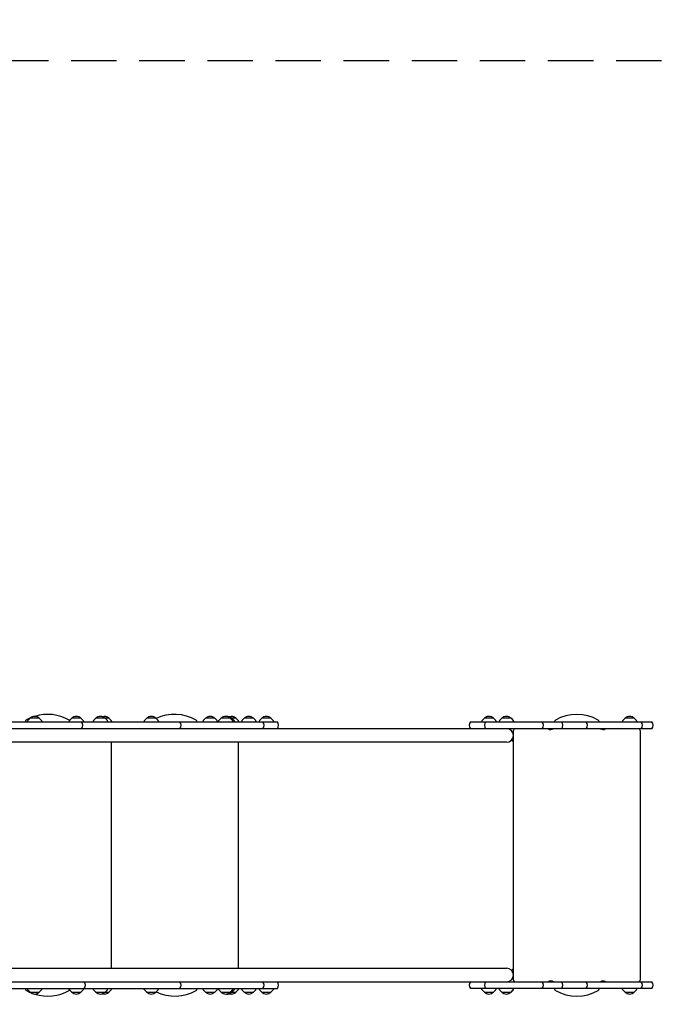
# Model space of a CAD drawing. Units: millimetres. Extents: x -4886 to 4884, y -3197 to 3195.
# Drawn here: x 1286 to 3075, y 440 to 3195 of the extents above; entities that cross this region are included whole.
import ezdxf

# ---------------------------------------------------------------- set-up
doc = ezdxf.new("R2010")
doc.units = ezdxf.units.MM
doc.header["$LTSCALE"] = 20
doc.linetypes.add('HIDDEN', pattern=[9.525, 6.35, -3.175])
doc.layers.add('2D', color=230, linetype='Continuous')
doc.layers.add('CSA-SafetyZone', color=63, linetype='HIDDEN')

msp = doc.modelspace()

# ---------------------------------------------------------------- linework, layer by layer
at = {"layer": '2D'}
for p, q in [((1315.2, 1240.5), (1308.7, 1234)), ((1340.8, 1240.5), (1315.2, 1240.5)), ((1340.8, 1240.5), (1347.4, 1234)), ((1432.1, 1240.5), (1425.6, 1234)), ((1457.7, 1240.5), (1432.1, 1240.5)), ((1457.7, 1240.5), (1464.2, 1234)), ((1499.3, 1240.5), (1492.8, 1234)), ((1535.9, 1240.5), (1499.3, 1240.5)), ((1524.9, 1240.5), (1531.5, 1234)), ((1535.9, 1240.5), (1542.5, 1234)), ((1641.4, 1240.5), (1634.9, 1234)), ((1667, 1240.5), (1641.4, 1240.5)), ((1667, 1240.5), (1673.5, 1234)), ((1806.2, 1240.5), (1799.7, 1234)), ((1831.8, 1240.5), (1806.2, 1240.5)), ((1831.8, 1240.5), (1838.3, 1234)), ((1849.4, 1240.5), (1842.9, 1234)), ((1890.9, 1240.5), (1849.4, 1240.5)), ((1875, 1240.5), (1881.5, 1234)), ((1879.9, 1240.5), (1886.5, 1234)), ((1890.9, 1240.5), (1897.5, 1234)), ((1914.3, 1240.5), (1907.8, 1234)), ((1939.9, 1240.5), (1914.3, 1240.5)), ((1939.9, 1240.5), (1946.5, 1234)), ((1963.5, 1240.5), (1957, 1234)), ((1989.1, 1240.5), (1963.5, 1240.5)), ((1989.1, 1240.5), (1995.6, 1234)), ((2585.8, 1240.5), (2579.3, 1234)), ((2611.4, 1240.5), (2585.8, 1240.5)), ((2611.4, 1240.5), (2617.9, 1234)), ((2634.8, 1240.5), (2628.3, 1234)), ((2660.4, 1240.5), (2634.8, 1240.5)), ((2660.4, 1240.5), (2666.9, 1234)), ((2660.4, 1240.5), (2667, 1234)), ((2979.3, 1240.5), (2972.8, 1234)), ((3004.9, 1240.5), (2979.3, 1240.5)), ((3004.9, 1240.5), (3011.5, 1234)), ((1066.1, 1230.5), (2007, 1230.5)), ((1302.1, 1230.5), (1302.1, 1231.3)), ((1308.1, 1232.7), (1308, 1230.5)), ((1347.9, 1232.7), (1348.1, 1230.5)), ((1425, 1232.7), (1424.9, 1230.5)), ((1464.8, 1232.7), (1464.9, 1230.5)), ((1492.2, 1232.7), (1492.1, 1230.5)), ((1532, 1232.7), (1532.2, 1230.5)), ((1543, 1232.7), (1543.2, 1230.5)), ((1634.3, 1232.7), (1634.2, 1230.5)), ((1674.1, 1232.7), (1674.2, 1230.5)), ((1782.1, 1231.3), (1782.1, 1230.5)), ((1799.1, 1232.7), (1799, 1230.5)), ((1838.9, 1232.7), (1839, 1230.5)), ((1842.3, 1232.7), (1842.2, 1230.5)), ((1882.1, 1232.7), (1882.2, 1230.5)), ((1887, 1232.7), (1887.2, 1230.5)), ((1898, 1232.7), (1898.2, 1230.5)), ((1907.2, 1232.7), (1907.1, 1230.5)), ((1947, 1232.7), (1947.2, 1230.5)), ((1956.4, 1232.7), (1956.3, 1230.5)), ((1996.2, 1232.7), (1996.3, 1230.5)), ((2546.7, 1230.5), (3054.4, 1230.5)), ((2578.7, 1232.7), (2578.6, 1230.5)), ((2618.5, 1232.7), (2618.6, 1230.5)), ((2627.7, 1232.7), (2627.6, 1230.5)), ((2667.5, 1232.7), (2667.6, 1230.5)), ((2667.5, 1232.7), (2667.7, 1230.5)), ((2782.1, 1230.5), (2782.1, 1231.3)), ((2907.1, 1231.3), (2907.1, 1230.5)), ((2972.2, 1232.7), (2972.1, 1230.5)), ((3012, 1232.7), (3012.2, 1230.5)), ((3054.4, 1211.5), (1066.1, 1211.5)), ((2666.6, 1188.2), (2666.6, 1175.2)), ((2667.1, 1192.6), (2667.1, 1206.5)), ((2667.1, 522.3), (2667.1, 1192.5)), ((3022.1, 1206.5), (3022.1, 508.2)), ((2648.1, 1173.5), (1255.6, 1173.5)), ((1542.1, 1173.5), (1542.1, 541.2)), ((1897.1, 1173.5), (1897.1, 541.2)), ((1255.6, 541.2), (2648.1, 541.2)), ((2666.6, 539.5), (2666.6, 526.6)), ((215, 503.2), (3054.4, 503.2)), ((2667.1, 508.2), (2667.1, 522.2)), ((215, 484.2), (2007, 484.2)), ((1302.1, 483.5), (1302.1, 484.2)), ((1308.1, 482.1), (1308, 484.2)), ((1315.2, 474.2), (1308.7, 480.8)), ((1315.2, 474.2), (1340.8, 474.2)), ((1340.8, 474.2), (1347.4, 480.8)), ((1347.9, 482.1), (1348.1, 484.2)), ((1425, 482.1), (1424.9, 484.2)), ((1432.1, 474.2), (1425.6, 480.8)), ((1432.1, 474.2), (1457.7, 474.2)), ((1457.7, 474.2), (1464.2, 480.8)), ((1464.8, 482.1), (1464.9, 484.2)), ((1492.2, 482.1), (1492.1, 484.2)), ((1499.3, 474.2), (1492.8, 480.8)), ((1499.3, 474.2), (1535.9, 474.2)), ((1524.9, 474.2), (1531.5, 480.8)), ((1532, 482.1), (1532.2, 484.2)), ((1535.9, 474.2), (1542.5, 480.8)), ((1543, 482.1), (1543.2, 484.2)), ((1634.3, 482.1), (1634.2, 484.2)), ((1641.4, 474.2), (1634.9, 480.8)), ((1641.4, 474.2), (1667, 474.2)), ((1667, 474.2), (1673.5, 480.8)), ((1674.1, 482.1), (1674.2, 484.2)), ((1782.1, 484.2), (1782.1, 483.5)), ((1799.1, 482.1), (1799, 484.2)), ((1806.2, 474.2), (1799.7, 480.8)), ((1806.2, 474.2), (1831.8, 474.2)), ((1831.8, 474.2), (1838.3, 480.8)), ((1838.9, 482.1), (1839, 484.2)), ((1842.3, 482.1), (1842.2, 484.2)), ((1849.4, 474.2), (1842.9, 480.8)), ((1849.4, 474.2), (1890.9, 474.2)), ((1875, 474.2), (1881.5, 480.8)), ((1879.9, 474.2), (1886.5, 480.8)), ((1882.1, 482.1), (1882.2, 484.2)), ((1887, 482.1), (1887.2, 484.2)), ((1890.9, 474.2), (1897.5, 480.8)), ((1898, 482.1), (1898.2, 484.2)), ((1907.2, 482.1), (1907.1, 484.2)), ((1914.3, 474.2), (1907.8, 480.8)), ((1914.3, 474.2), (1939.9, 474.2)), ((1939.9, 474.2), (1946.5, 480.8)), ((1947, 482.1), (1947.2, 484.2)), ((1956.4, 482.1), (1956.3, 484.2)), ((1963.5, 474.2), (1957, 480.8)), ((1963.5, 474.2), (1989.1, 474.2)), ((1989.1, 474.2), (1995.6, 480.8)), ((1996.2, 482.1), (1996.3, 484.2)), ((3054.4, 484.2), (2546.7, 484.2)), ((2578.7, 482.1), (2578.6, 484.2)), ((2585.8, 474.2), (2579.3, 480.8)), ((2585.8, 474.2), (2611.4, 474.2)), ((2611.4, 474.2), (2617.9, 480.8)), ((2618.5, 482.1), (2618.6, 484.2)), ((2627.7, 482.1), (2627.6, 484.2)), ((2634.8, 474.2), (2628.3, 480.8)), ((2634.8, 474.2), (2660.4, 474.2)), ((2660.4, 474.2), (2666.9, 480.8)), ((2660.4, 474.2), (2667, 480.8)), ((2667.5, 482.1), (2667.6, 484.2)), ((2667.5, 482.1), (2667.7, 484.2)), ((2782.1, 483.5), (2782.1, 484.2)), ((2907.1, 484.2), (2907.1, 483.5)), ((2972.2, 482.1), (2972.1, 484.2)), ((2979.3, 474.2), (2972.8, 480.8)), ((2979.3, 474.2), (3004.9, 474.2)), ((3004.9, 474.2), (3011.5, 480.8)), ((3012, 482.1), (3012.2, 484.2))]:
    msp.add_line(p, q, dxfattribs=at)
for centre, radius, start, end in [((1364.6, 1130.4), 121.1, 113.357, 119.685), ((1328, 1229), 17, 42.6679, 137.3321), ((1364.6, 1130.4), 121.1, 60.315, 107.3768), ((1444.9, 1229), 17, 42.6679, 137.3321), ((1512.1, 1229), 17, 42.6679, 137.3321), ((1523.1, 1229), 17, 42.6679, 108.8765), ((1654.2, 1229), 17, 42.6679, 137.3321), ((1719.6, 1130.4), 121.1, 60.315, 115.4016), ((1819, 1229), 17, 42.6679, 137.3321), ((1862.2, 1229), 17, 42.6679, 137.3321), ((1867.1, 1229), 17, 42.6679, 98.3316), ((1878.1, 1229), 17, 42.6679, 108.8765), ((1927.1, 1229), 17, 42.6679, 137.3321), ((1976.3, 1229), 17, 42.6679, 137.3321), ((2598.6, 1229), 17, 42.6679, 137.3321), ((2647.6, 1229), 17, 42.6679, 137.3321), ((2647.6, 1229), 17, 42.6679, 90.0389), ((2844.6, 1130.4), 121.1, 60.315, 119.685), ((2992.1, 1229), 17, 42.6679, 137.3321), ((1307.1, 1231.3), 5, 119.685, 180), ((1310.1, 1232.6), 2, 135.012, 177), ((1345.9, 1232.6), 2, 3, 44.988), ((1422.1, 1231.3), 5, 38.837, 60.315), ((1427, 1232.6), 2, 135.012, 177), ((1447.6, 1221), 15, 320.7035, 39.2965), ((1462.8, 1232.6), 2, 3, 44.988), ((1494.2, 1232.6), 2, 135.012, 177), ((1530, 1232.6), 2, 3, 44.988), ((1541, 1232.6), 2, 3, 44.988), ((1636.3, 1232.6), 2, 135.012, 177), ((1672.1, 1232.6), 2, 3, 44.988), ((1723, 1221), 15, 320.7035, 39.2965), ((1777.1, 1231.3), 5, 0, 60.315), ((1801.1, 1232.6), 2, 135.012, 177), ((1836.9, 1232.6), 2, 3, 44.988), ((1844.3, 1232.6), 2, 135.012, 177), ((1880.1, 1232.6), 2, 3, 44.988), ((1885, 1232.6), 2, 3, 44.988), ((1896, 1232.6), 2, 3, 44.988), ((1909.2, 1232.6), 2, 135.012, 177), ((1945, 1232.6), 2, 3, 44.988), ((1958.4, 1232.6), 2, 135.012, 177), ((1954.8, 1221), 15, 320.7035, 39.2965), ((1994.2, 1232.6), 2, 3, 44.988), ((1995.4, 1221), 15, 320.7035, 39.2965), ((2558.3, 1221), 15, 140.7035, 219.2965), ((2580.7, 1232.6), 2, 135.012, 177), ((2601, 1221), 15, 140.7035, 219.2965), ((2616.5, 1232.6), 2, 3, 44.988), ((2629.7, 1232.6), 2, 135.012, 177), ((2665.5, 1232.6), 2, 3, 44.988), ((2665.5, 1232.6), 2, 3, 44.988), ((2735.9, 1221), 15, 320.7035, 39.2965), ((2787.1, 1231.3), 5, 119.685, 180), ((2790.7, 1221), 15, 320.7035, 39.2965), ((2859.2, 1221), 15, 320.7035, 39.2965), ((2902.1, 1231.3), 5, 0, 60.315), ((2974.2, 1232.6), 2, 135.012, 177), ((3010, 1232.6), 2, 3, 44.988), ((3013.2, 1221), 15, 320.7035, 39.2965), ((3042.8, 1221), 15, 320.7035, 39.2965), ((2648.1, 1192.5), 19, 270, 90), ((2672.1, 1206.5), 5, 90, 180), ((2762.6, 1206.5), 5, 57.5382, 90), ((2771.1, 1220), 11, 237.5382, 309.4006), ((2918.1, 1220), 11, 230.5994, 302.4618), ((2926.7, 1206.5), 5, 90, 122.4618), ((3017.1, 1206.5), 5, 0, 90), ((2662.1, 1173), 5, 0, 125.531), ((2648.1, 522.2), 19, 270, 90), ((2662.1, 541.7), 5, 234.469, 0), ((1455.3, 493.7), 15, 320.7035, 39.2965), ((1723, 493.7), 15, 320.7035, 39.2965), ((1954.8, 493.7), 15, 320.7035, 39.2965), ((1995.4, 493.7), 15, 320.7035, 39.2965), ((2558.3, 493.7), 15, 140.7035, 219.2965), ((2601, 493.7), 15, 140.7035, 219.2965), ((2672.1, 508.2), 5, 180, 270), ((2735.9, 493.7), 15, 320.7035, 39.2965), ((2762.6, 508.2), 5, 270, 302.4618), ((2771.1, 494.7), 11, 50.5994, 122.4618), ((2790.7, 493.7), 15, 320.7035, 39.2965), ((2859.2, 493.7), 15, 320.7035, 39.2965), ((2918.1, 494.7), 11, 57.5382, 129.4006), ((2926.7, 508.2), 5, 237.5382, 270), ((3017.1, 508.2), 5, 270, 0), ((3013.2, 493.7), 15, 320.7035, 39.2965), ((3042.8, 493.7), 15, 320.7035, 39.2965), ((1307.1, 483.5), 5, 180, 240.315), ((1364.6, 584.3), 121.1, 240.315, 246.643), ((1310.1, 482.2), 2, 183, 224.988), ((1328, 485.8), 17, 222.6679, 317.3321), ((1364.6, 584.3), 121.1, 252.6232, 299.685), ((1345.9, 482.2), 2, 315.012, 357), ((1422.1, 483.5), 5, 299.685, 321.163), ((1427, 482.2), 2, 183, 224.988), ((1444.9, 485.8), 17, 222.6679, 317.3321), ((1462.8, 482.2), 2, 315.012, 357), ((1494.2, 482.2), 2, 183, 224.988), ((1512.1, 485.8), 17, 222.6679, 317.3321), ((1523.1, 485.8), 17, 251.1235, 317.3321), ((1530, 482.2), 2, 315.012, 357), ((1541, 482.2), 2, 315.012, 357), ((1636.3, 482.2), 2, 183, 224.988), ((1654.2, 485.8), 17, 222.6679, 317.3321), ((1719.6, 584.3), 121.1, 244.5984, 299.685), ((1672.1, 482.2), 2, 315.012, 357), ((1777.1, 483.5), 5, 299.685, 0), ((1801.1, 482.2), 2, 183, 224.988), ((1819, 485.8), 17, 222.6679, 317.3321), ((1836.9, 482.2), 2, 315.012, 357), ((1844.3, 482.2), 2, 183, 224.988), ((1862.2, 485.8), 17, 222.6679, 317.3321), ((1867.1, 485.8), 17, 261.6684, 317.3321), ((1878.1, 485.8), 17, 251.1235, 317.3321), ((1880.1, 482.2), 2, 315.012, 357), ((1885, 482.2), 2, 315.012, 357), ((1896, 482.2), 2, 315.012, 357), ((1909.2, 482.2), 2, 183, 224.988), ((1927.1, 485.8), 17, 222.6679, 317.3321), ((1945, 482.2), 2, 315.012, 357), ((1958.4, 482.2), 2, 183, 224.988), ((1976.3, 485.8), 17, 222.6679, 317.3321), ((1994.2, 482.2), 2, 315.012, 357), ((2580.7, 482.2), 2, 183, 224.988), ((2598.6, 485.8), 17, 222.6679, 317.3321), ((2616.5, 482.2), 2, 315.012, 357), ((2629.7, 482.2), 2, 183, 224.988), ((2647.6, 485.8), 17, 222.6679, 317.3321), ((2647.6, 485.8), 17, 269.9611, 317.3321), ((2665.5, 482.2), 2, 315.012, 357), ((2665.5, 482.2), 2, 315.012, 357), ((2787.1, 483.5), 5, 180, 240.315), ((2844.6, 584.3), 121.1, 240.315, 299.685), ((2902.1, 483.5), 5, 299.685, 0), ((2974.2, 482.2), 2, 183, 224.988), ((2992.1, 485.8), 17, 222.6679, 317.3321), ((3010, 482.2), 2, 315.012, 357)]:
    msp.add_arc(centre, radius, start, end, dxfattribs=at)
at = {"layer": 'CSA-SafetyZone', "flags": 128}
msp.add_lwpolyline([(-4223.4, 2344.7, -0.447163), (-1502.2, 2782.4), (-691.9, 2782.4, -0.140328), (276, 3059.5), (706.8, 3059.5, -0.024201), (884.9, 3081.5), (3054.4, 3081.5, -0.414214), (4884.4, 1251.5), (4884.4, 463.3, -0.414214), (3054.4, -1366.7), (2981.5, -1366.7), (2981.5, -1366.8, -0.414214), (1151.5, -3196.8), (599.5, -3196.8, -0.414214), (-1230.5, -1366.8), (-1230.5, -925.9), (-1501.5, -925.9, -0.447191), (-4222.9, -488.6, -0.468053)], format="xyb", close=True, dxfattribs=at)

doc.saveas('drawing.dxf')
